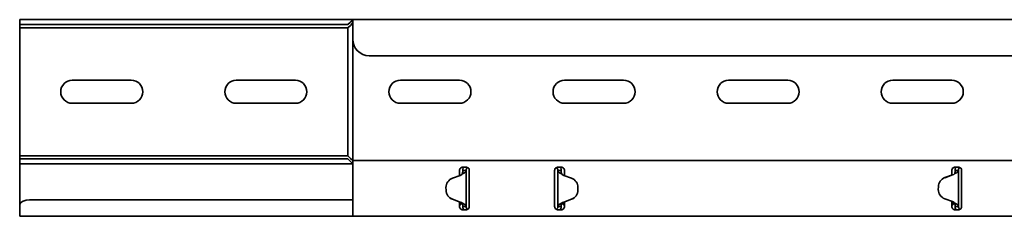
# Model space of a CAD drawing. Units: millimetres. Extents: x 2001 to 5582, y 688 to 3957.
# Drawn here: x 2582 to 2882, y 3806 to 3866 of the extents above; entities that cross this region are included whole.
import ezdxf

# ---------------------------------------------------------------- set-up
doc = ezdxf.new("R2010")
doc.units = ezdxf.units.MM
doc.header["$LTSCALE"] = 5
doc.layers.add('Visible Edges(DIN)', color=7, linetype='Continuous', lineweight=35)

msp = doc.modelspace()

# ---------------------------------------------------------------- linework, layer by layer
at = {"layer": 'Visible Edges(DIN)'}
for p, q in [((2582.49, 3866.43), (2683.99, 3866.43)), ((2582.49, 3866.43), (2582.49, 3864.93)), ((2582.49, 3864.93), (2587.49, 3864.93)), ((2582.49, 3864.93), (2582.49, 3863.93)), ((2587.49, 3864.93), (2681.58, 3864.93)), ((2682.49, 3864.93), (2681.58, 3864.93)), ((2683.25, 3865.68), (2682.49, 3864.93)), ((2682.49, 3863.93), (2683.25, 3864.68)), ((2683.99, 3866.43), (2683.25, 3865.68)), ((2683.99, 3865.43), (2683.25, 3864.68)), ((2683.99, 3866.43), (2683.99, 3864.43)), ((5582.49, 3866.43), (2683.99, 3866.43)), ((2683.99, 3860.43), (2683.99, 3864.43)), ((2587.49, 3863.93), (2582.49, 3863.93)), ((2582.49, 3862.93), (2582.49, 3863.93)), ((2582.49, 3825.93), (2582.49, 3862.93)), ((2587.49, 3863.93), (2681.58, 3863.93)), ((2681.58, 3863.93), (2682.49, 3863.93)), ((2682.49, 3862.93), (2682.49, 3863.93)), ((2682.49, 3825.93), (2682.49, 3862.93)), ((2683.99, 3824.43), (2683.99, 3860.43)), ((5579.49, 3855.43), (2688.99, 3855.43)), ((2598.49, 3847.93), (2616.49, 3847.93)), ((2648.49, 3847.93), (2666.49, 3847.93)), ((2698.49, 3847.93), (2716.49, 3847.93)), ((2748.49, 3847.93), (2766.49, 3847.93)), ((2798.49, 3847.93), (2816.49, 3847.93)), ((2848.49, 3847.93), (2866.49, 3847.93)), ((2616.49, 3840.93), (2598.49, 3840.93)), ((2666.49, 3840.93), (2648.49, 3840.93)), ((2716.49, 3840.93), (2698.49, 3840.93)), ((2766.49, 3840.93), (2748.49, 3840.93)), ((2816.49, 3840.93), (2798.49, 3840.93)), ((2866.49, 3840.93), (2848.49, 3840.93)), ((2582.49, 3824.93), (2582.49, 3825.93)), ((2682.49, 3824.93), (2682.49, 3825.93)), ((2582.49, 3824.93), (2587.49, 3824.93)), ((2582.49, 3824.93), (2582.49, 3823.93)), ((2582.49, 3823.93), (2582.49, 3822.43)), ((2587.49, 3823.93), (2582.49, 3823.93)), ((2582.49, 3822.43), (2683.99, 3822.43)), ((2582.49, 3820.72), (2582.49, 3822.43)), ((2587.49, 3824.93), (2681.46, 3824.93)), ((2587.49, 3823.93), (2681.46, 3823.93)), ((2682.49, 3824.93), (2681.46, 3824.93)), ((2681.46, 3823.93), (2682.49, 3823.93)), ((2683.31, 3824.11), (2682.49, 3824.93)), ((2682.49, 3823.93), (2683.31, 3823.11)), ((2683.99, 3823.43), (2683.31, 3824.11)), ((2683.99, 3822.43), (2683.31, 3823.11)), ((2683.99, 3823.43), (2683.99, 3824.43)), ((2683.99, 3823.43), (5582.49, 3823.43)), ((2683.99, 3823.43), (2683.99, 3820.01)), ((2582.49, 3819.93), (2582.49, 3820.72)), ((2582.49, 3819.93), (2582.49, 3818.51)), ((2683.99, 3819.22), (2683.99, 3820.01)), ((2683.99, 3818.51), (2683.99, 3819.22)), ((2716.49, 3820.43), (2716.49, 3820.01)), ((2716.49, 3819.22), (2716.49, 3820.01)), ((2716.49, 3818.87), (2716.49, 3819.22)), ((2717.49, 3821.43), (2718.49, 3821.43)), ((2717.71, 3820.43), (2717.49, 3820.43)), ((2718.16, 3820.43), (2717.71, 3820.43)), ((2718.49, 3820.43), (2718.16, 3820.43)), ((2718.49, 3820.43), (2718.49, 3809.42)), ((2719.49, 3820.01), (2719.49, 3820.43)), ((2719.49, 3820.01), (2719.49, 3819.22)), ((2719.49, 3819.22), (2719.49, 3818.51)), ((2745.49, 3820.43), (2745.49, 3820.01)), ((2745.49, 3819.22), (2745.49, 3820.01)), ((2745.49, 3818.51), (2745.49, 3819.22)), ((2746.49, 3821.43), (2747.49, 3821.43)), ((2746.82, 3820.43), (2746.49, 3820.43)), ((2746.49, 3809.42), (2746.49, 3820.43)), ((2747.27, 3820.43), (2746.82, 3820.43)), ((2747.49, 3820.43), (2747.27, 3820.43)), ((2748.49, 3820.01), (2748.49, 3820.43)), ((2748.49, 3820.01), (2748.49, 3819.22)), ((2748.49, 3819.22), (2748.49, 3818.87)), ((2864.38, 3818.23), (2866.73, 3819.07)), ((2866.73, 3819.06), (2864.38, 3818.22)), ((2866.49, 3820.43), (2866.49, 3820.01)), ((2866.49, 3819.22), (2866.49, 3820.01)), ((2866.49, 3818.98), (2866.49, 3819.22)), ((2867.39, 3819.46), (2867.39, 3819.46)), ((2867.39, 3819.45), (2867.39, 3819.46)), ((2867.49, 3821.43), (2868.49, 3821.43)), ((2867.71, 3820.43), (2867.49, 3820.43)), ((2868.16, 3820.43), (2867.71, 3820.43)), ((2868.49, 3820.43), (2868.16, 3820.43)), ((2868.49, 3820.43), (2868.49, 3809.43)), ((2869.49, 3820.01), (2869.49, 3820.43)), ((2869.49, 3820.01), (2869.49, 3819.22)), ((2869.49, 3819.22), (2869.49, 3818.51)), ((2582.49, 3811.34), (2582.49, 3818.51)), ((2683.99, 3811.34), (2683.99, 3818.51)), ((2716.68, 3818.93), (2714.34, 3818.07)), ((2719.49, 3818.51), (2719.49, 3811.34)), ((2745.49, 3811.34), (2745.49, 3818.51)), ((2750.64, 3818.07), (2748.31, 3818.93)), ((2869.49, 3818.51), (2869.49, 3811.34)), ((2712.38, 3815.25), (2712.38, 3815.25)), ((2712.38, 3815.23), (2712.38, 3815.24)), ((2712.39, 3814.44), (2712.38, 3815.24)), ((2712.39, 3814.43), (2712.38, 3815.23)), ((2712.39, 3814.44), (2712.39, 3814.43)), ((2752.59, 3814.44), (2752.6, 3815.24)), ((2752.59, 3814.43), (2752.6, 3815.23)), ((2752.59, 3814.43), (2752.59, 3814.44)), ((2752.6, 3815.25), (2752.6, 3815.25)), ((2752.6, 3815.24), (2752.6, 3815.23)), ((2862.39, 3815.42), (2862.38, 3814.62)), ((2862.39, 3815.41), (2862.38, 3814.62)), ((2862.38, 3814.62), (2862.38, 3814.62)), ((2862.38, 3814.6), (2862.38, 3814.6)), ((2862.39, 3815.42), (2862.39, 3815.41)), ((2582.49, 3811.34), (2582.49, 3809.93)), ((2683.99, 3811.47), (2585.49, 3811.47)), ((2683.99, 3810.63), (2683.99, 3811.34)), ((2683.99, 3809.84), (2683.99, 3810.63)), ((2714.38, 3811.63), (2716.73, 3810.79)), ((2716.73, 3810.79), (2714.38, 3811.62)), ((2716.49, 3810.63), (2716.49, 3810.87)), ((2716.49, 3809.84), (2716.49, 3810.63)), ((2716.49, 3810.6), (2716.99, 3810.6)), ((2716.49, 3809.67), (2716.99, 3810.1)), ((2716.99, 3810.6), (2716.99, 3810.67)), ((2716.99, 3810.1), (2716.99, 3810.6)), ((2717.39, 3810.39), (2717.39, 3810.4)), ((2717.39, 3810.39), (2717.39, 3810.39)), ((2719.49, 3811.34), (2719.49, 3810.63)), ((2719.49, 3810.63), (2719.49, 3809.84)), ((2745.49, 3810.63), (2745.49, 3811.34)), ((2745.49, 3809.84), (2745.49, 3810.63)), ((2747.59, 3810.4), (2747.59, 3810.39)), ((2747.59, 3810.39), (2747.59, 3810.39)), ((2747.99, 3810.67), (2747.99, 3810.6)), ((2747.99, 3810.6), (2748.49, 3810.6)), ((2747.99, 3810.6), (2747.99, 3810.1)), ((2747.99, 3810.1), (2748.49, 3809.67)), ((2748.26, 3810.79), (2750.6, 3811.63)), ((2750.6, 3811.62), (2748.26, 3810.79)), ((2748.49, 3810.87), (2748.49, 3810.63)), ((2748.49, 3810.63), (2748.49, 3809.84)), ((2864.34, 3811.78), (2866.68, 3810.92)), ((2866.49, 3810.63), (2866.49, 3810.99)), ((2866.49, 3809.84), (2866.49, 3810.63)), ((2866.49, 3810.6), (2866.99, 3810.6)), ((2866.49, 3809.67), (2866.99, 3810.1)), ((2866.99, 3810.6), (2866.99, 3810.77)), ((2866.99, 3810.1), (2866.99, 3810.6)), ((2869.49, 3811.34), (2869.49, 3810.63)), ((2869.49, 3810.63), (2869.49, 3809.84)), ((2582.49, 3806.43), (2582.49, 3809.93)), ((2683.99, 3809.84), (2683.99, 3806.43)), ((2716.49, 3809.84), (2716.49, 3809.43)), ((2717.49, 3809.42), (2717.71, 3809.42)), ((2718.49, 3808.43), (2717.49, 3808.43)), ((2717.71, 3809.42), (2718.16, 3809.42)), ((2718.16, 3809.42), (2718.49, 3809.42)), ((2719.49, 3809.43), (2719.49, 3809.84)), ((2745.49, 3809.84), (2745.49, 3809.43)), ((2746.49, 3809.42), (2746.82, 3809.42)), ((2747.49, 3808.43), (2746.49, 3808.43)), ((2746.82, 3809.42), (2747.27, 3809.42)), ((2747.27, 3809.42), (2747.49, 3809.42)), ((2748.49, 3809.43), (2748.49, 3809.84)), ((2866.49, 3809.84), (2866.49, 3809.43)), ((2867.49, 3809.43), (2867.71, 3809.43)), ((2868.49, 3808.43), (2867.49, 3808.43)), ((2867.71, 3809.43), (2868.16, 3809.43)), ((2868.16, 3809.43), (2868.49, 3809.43)), ((2869.49, 3809.43), (2869.49, 3809.84)), ((2683.99, 3806.43), (2582.49, 3806.43)), ((2683.99, 3806.43), (5582.49, 3806.43))]:
    msp.add_line(p, q, dxfattribs=at)
for centre, radius, start, end in [((2688.99, 3860.43), 5, 180, 270), ((2598.49, 3844.43), 3.5, 90, 270), ((2616.49, 3844.43), 3.5, 270, 90), ((2648.49, 3844.43), 3.5, 90, 270), ((2666.49, 3844.43), 3.5, 270, 90), ((2698.49, 3844.43), 3.5, 90, 270), ((2716.49, 3844.43), 3.5, 270, 90), ((2748.49, 3844.43), 3.5, 90, 270), ((2766.49, 3844.43), 3.5, 270, 90), ((2798.49, 3844.43), 3.5, 90, 270), ((2816.49, 3844.43), 3.5, 270, 90), ((2848.49, 3844.43), 3.5, 90, 270), ((2866.49, 3844.43), 3.5, 270, 90)]:
    msp.add_arc(centre, radius, start, end, dxfattribs=at)
for centre, major_axis, ratio, start_param, end_param in [((2715.98, 3820.81), (-2, 0), 0.99998, 1.926204, 2.354314), ((2749, 3820.81), (-2, 0), 0.99998, 0.787279, 1.215389), ((2866.06, 3820.95), (2, 0), 0.99998, 5.055113, 5.443961), ((2866.06, 3820.94), (-2, 0), 0.99998, 1.91352, 2.302368), ((2715.38, 3815.25), (-3, 0), 0.99998, 5.067797, 6.289527), ((2749.6, 3815.25), (3, 0), 0.99998, 6.276843, 7.498574), ((2865.39, 3815.4), (-3, 0), 0.99998, 5.055113, 6.276843), ((2865.39, 3815.4), (-3, 0), 0.99998, 5.055113, 6.276843), ((2715.38, 3815.25), (-3, 0), 0.99998, 0, 0.006342), ((2715.39, 3814.46), (-3, 0), 0.99998, 0.006342, 1.228072), ((2715.39, 3814.45), (-3, 0), 0.99998, 0.006342, 1.228072), ((2749.59, 3814.46), (3, 0), 0.99998, 5.055113, 6.276843), ((2749.59, 3814.45), (3, 0), 0.99998, 5.055113, 6.276843), ((2749.6, 3815.25), (3, 0), 0.99998, 6.276843, 6.283185), ((2865.38, 3814.6), (-3, 0), 0.99998, 6.276843, 6.283185), ((2865.38, 3814.6), (-3, 0), 0.99998, 6.276843, 7.498574), ((2585.49, 3809.97), (-3, 0), 0.5, 4.712389, 6.154512), ((2716.06, 3808.91), (2, 0), 0.99998, 0.839225, 1.228072), ((2716.06, 3808.9), (-2, 0), 0.99998, 3.980817, 4.369665), ((2748.93, 3808.91), (2, 0), 0.99998, 1.91352, 2.302368), ((2748.93, 3808.9), (-2, 0), 0.99998, 5.055113, 5.443961), ((2865.98, 3809.04), (2, 0), 0.99998, 0.787279, 1.215389)]:
    msp.add_ellipse(centre, major_axis=major_axis, ratio=ratio, start_param=start_param, end_param=end_param, dxfattribs=at)
for points, knots in [([(2716.49, 3820.43), (2716.49, 3820.54), (2716.51, 3820.67), (2716.61, 3820.92), (2716.69, 3821.04), (2716.87, 3821.22), (2716.99, 3821.3), (2717.23, 3821.4), (2717.37, 3821.43), (2717.49, 3821.43)], [0.223739, 0.223739, 0.223739, 0.223739, 0.263683, 0.263683, 0.303627, 0.303627, 0.3413596, 0.3413596, 0.3790922, 0.3790922, 0.3790922, 0.3790922]), ([(2718.15, 3819.82), (2718.03, 3819.71), (2717.92, 3819.64), (2717.68, 3819.51), (2717.54, 3819.45), (2717.39, 3819.39)], [0, 0, 0, 0, 0.0581908, 0.0581908, 0.1264904, 0.1264904, 0.1264904, 0.1264904]), ([(2717.39, 3819.39), (2717.41, 3819.45), (2717.42, 3819.51), (2717.44, 3819.65), (2717.45, 3819.73), (2717.46, 3819.81)], [0.00071645, 0.00071645, 0.00071645, 0.00071645, 0.01864813, 0.01864813, 0.04392284, 0.04392284, 0.04392284, 0.04392284]), ([(2717.46, 3819.81), (2717.47, 3819.92), (2717.48, 3820.02), (2717.49, 3820.22), (2717.49, 3820.32), (2717.49, 3820.43)], [0, 0, 0, 0, 0.03101245, 0.03101245, 0.06202491, 0.06202491, 0.06202491, 0.06202491]), ([(2717.49, 3820.43), (2717.49, 3820.7), (2717.55, 3820.98), (2717.69, 3821.3), (2717.72, 3821.36), (2717.76, 3821.43)], [0, 0, 0, 0, 0.0897106, 0.0897106, 0.1125436, 0.1125436, 0.1125436, 0.1125436]), ([(2718.49, 3820.43), (2718.49, 3820.32), (2718.46, 3820.22), (2718.34, 3820.02), (2718.26, 3819.92), (2718.15, 3819.82)], [0, 0, 0, 0, 0.0542899, 0.0542899, 0.1085797, 0.1085797, 0.1085797, 0.1085797]), ([(2718.49, 3821.43), (2718.62, 3821.43), (2718.75, 3821.4), (2719, 3821.3), (2719.11, 3821.22), (2719.29, 3821.04), (2719.37, 3820.92), (2719.47, 3820.67), (2719.49, 3820.54), (2719.49, 3820.43)], [0.3790922, 0.3790922, 0.3790922, 0.3790922, 0.4168248, 0.4168248, 0.4545574, 0.4545574, 0.4945014, 0.4945014, 0.5344454, 0.5344454, 0.5344454, 0.5344454]), ([(2718.99, 3821.29), (2718.89, 3821.23), (2718.8, 3821.16), (2718.65, 3820.98), (2718.59, 3820.88), (2718.51, 3820.66), (2718.49, 3820.54), (2718.49, 3820.43)], [0.0179104, 0.0179104, 0.0179104, 0.0179104, 0.0622247, 0.0622247, 0.106318, 0.106318, 0.1504115, 0.1504115, 0.1504115, 0.1504115]), ([(2745.49, 3820.43), (2745.49, 3820.54), (2745.51, 3820.67), (2745.61, 3820.92), (2745.69, 3821.04), (2745.87, 3821.22), (2745.99, 3821.3), (2746.23, 3821.4), (2746.37, 3821.43), (2746.49, 3821.43)], [0.223739, 0.223739, 0.223739, 0.223739, 0.263683, 0.263683, 0.303627, 0.303627, 0.3413596, 0.3413596, 0.3790922, 0.3790922, 0.3790922, 0.3790922]), ([(2746.49, 3820.43), (2746.49, 3820.59), (2746.45, 3820.75), (2746.32, 3821), (2746.25, 3821.09), (2746.11, 3821.22), (2746.05, 3821.26), (2745.99, 3821.29)], [0, 0, 0, 0, 0.0622247, 0.0622247, 0.106318, 0.106318, 0.1325234, 0.1325234, 0.1325234, 0.1325234]), ([(2746.83, 3819.82), (2746.73, 3819.92), (2746.64, 3820.02), (2746.52, 3820.22), (2746.49, 3820.32), (2746.49, 3820.43)], [0, 0, 0, 0, 0.0542899, 0.0542899, 0.1085797, 0.1085797, 0.1085797, 0.1085797]), ([(2747.59, 3819.39), (2747.45, 3819.45), (2747.31, 3819.51), (2747.07, 3819.64), (2746.95, 3819.71), (2746.83, 3819.82)], [0, 0, 0, 0, 0.04683469, 0.04683469, 0.08673749, 0.08673749, 0.08673749, 0.08673749]), ([(2747.22, 3821.43), (2747.27, 3821.35), (2747.31, 3821.26), (2747.44, 3820.94), (2747.49, 3820.68), (2747.49, 3820.43)], [0.1430037, 0.1430037, 0.1430037, 0.1430037, 0.1726086, 0.1726086, 0.2555067, 0.2555067, 0.2555067, 0.2555067]), ([(2747.49, 3821.43), (2747.62, 3821.43), (2747.75, 3821.4), (2748, 3821.3), (2748.11, 3821.22), (2748.29, 3821.04), (2748.37, 3820.92), (2748.47, 3820.67), (2748.49, 3820.54), (2748.49, 3820.43)], [0.3790922, 0.3790922, 0.3790922, 0.3790922, 0.4168248, 0.4168248, 0.4545574, 0.4545574, 0.4945014, 0.4945014, 0.5344454, 0.5344454, 0.5344454, 0.5344454]), ([(2747.49, 3820.43), (2747.49, 3820.32), (2747.49, 3820.22), (2747.5, 3820.02), (2747.51, 3819.92), (2747.52, 3819.81)], [0, 0, 0, 0, 0.03101245, 0.03101245, 0.06202491, 0.06202491, 0.06202491, 0.06202491]), ([(2747.52, 3819.81), (2747.53, 3819.73), (2747.54, 3819.65), (2747.56, 3819.51), (2747.58, 3819.45), (2747.59, 3819.39)], [0, 0, 0, 0, 0.02513881, 0.02513881, 0.04420119, 0.04420119, 0.04420119, 0.04420119]), ([(2866.49, 3820.43), (2866.49, 3820.54), (2866.51, 3820.67), (2866.61, 3820.92), (2866.69, 3821.04), (2866.87, 3821.22), (2866.99, 3821.3), (2867.23, 3821.4), (2867.37, 3821.43), (2867.49, 3821.43)], [0.2238159, 0.2238159, 0.2238159, 0.2238159, 0.2637599, 0.2637599, 0.3037039, 0.3037039, 0.3414365, 0.3414365, 0.3791691, 0.3791691, 0.3791691, 0.3791691]), ([(2867.39, 3819.46), (2867.41, 3819.53), (2867.42, 3819.6), (2867.45, 3819.76), (2867.46, 3819.84), (2867.47, 3819.94)], [0, 0, 0, 0, 0.02119125, 0.02119125, 0.04881682, 0.04881682, 0.04881682, 0.04881682]), ([(2868.26, 3819.93), (2868.14, 3819.8), (2868, 3819.73), (2867.82, 3819.63), (2867.74, 3819.59), (2867.57, 3819.52), (2867.48, 3819.49), (2867.39, 3819.45)], [0, 0, 0, 0, 0.0708026, 0.0708026, 0.1236742, 0.1236742, 0.1760863, 0.1760863, 0.1760863, 0.1760863]), ([(2867.47, 3819.94), (2867.48, 3820.02), (2867.48, 3820.1), (2867.49, 3820.26), (2867.49, 3820.34), (2867.49, 3820.43)], [0, 0, 0, 0, 0.02467852, 0.02467852, 0.04935703, 0.04935703, 0.04935703, 0.04935703]), ([(2867.49, 3820.43), (2867.49, 3820.71), (2867.55, 3820.98), (2867.69, 3821.3), (2867.72, 3821.36), (2867.76, 3821.43)], [0, 0, 0, 0, 0.0897143, 0.0897143, 0.1124439, 0.1124439, 0.1124439, 0.1124439]), ([(2868.49, 3820.43), (2868.49, 3820.34), (2868.47, 3820.26), (2868.39, 3820.1), (2868.33, 3820.02), (2868.26, 3819.93)], [0, 0, 0, 0, 0.0440553, 0.0440553, 0.08811061, 0.08811061, 0.08811061, 0.08811061]), ([(2868.49, 3821.43), (2868.62, 3821.43), (2868.75, 3821.4), (2869, 3821.3), (2869.11, 3821.22), (2869.29, 3821.04), (2869.37, 3820.92), (2869.47, 3820.67), (2869.49, 3820.54), (2869.49, 3820.43)], [0.3790922, 0.3790922, 0.3790922, 0.3790922, 0.4168248, 0.4168248, 0.4545574, 0.4545574, 0.4945014, 0.4945014, 0.5344454, 0.5344454, 0.5344454, 0.5344454]), ([(2868.99, 3821.29), (2868.92, 3821.25), (2868.85, 3821.2), (2868.69, 3821.04), (2868.62, 3820.93), (2868.52, 3820.69), (2868.49, 3820.56), (2868.49, 3820.43)], [0.0295527, 0.0295527, 0.0295527, 0.0295527, 0.0622265, 0.0622265, 0.1120959, 0.1120959, 0.1619654, 0.1619654, 0.1619654, 0.1619654]), ([(2717.39, 3810.4), (2717.54, 3810.34), (2717.69, 3810.28), (2717.91, 3810.18), (2717.99, 3810.13), (2718.16, 3810.02), (2718.22, 3809.96), (2718.26, 3809.92)], [0, 0, 0, 0, 0.0486171, 0.0486171, 0.0797424, 0.0797424, 0.1195592, 0.1195592, 0.1195592, 0.1195592]), ([(2717.47, 3809.91), (2717.46, 3810.01), (2717.45, 3810.1), (2717.42, 3810.25), (2717.41, 3810.32), (2717.39, 3810.39)], [0, 0, 0, 0, 0.02860301, 0.02860301, 0.05054405, 0.05054405, 0.05054405, 0.05054405]), ([(2746.73, 3809.92), (2746.85, 3810.05), (2746.98, 3810.13), (2747.16, 3810.22), (2747.24, 3810.26), (2747.41, 3810.33), (2747.5, 3810.37), (2747.59, 3810.4)], [0, 0, 0, 0, 0.0708026, 0.0708026, 0.1236742, 0.1236742, 0.1760863, 0.1760863, 0.1760863, 0.1760863]), ([(2747.59, 3810.39), (2747.57, 3810.32), (2747.56, 3810.25), (2747.53, 3810.1), (2747.52, 3810.01), (2747.51, 3809.91)], [0, 0, 0, 0, 0.02119125, 0.02119125, 0.04881682, 0.04881682, 0.04881682, 0.04881682]), ([(2867.39, 3810.46), (2867.54, 3810.4), (2867.68, 3810.34), (2867.92, 3810.21), (2868.03, 3810.14), (2868.15, 3810.03)], [0, 0, 0, 0, 0.04683469, 0.04683469, 0.08673749, 0.08673749, 0.08673749, 0.08673749]), ([(2867.46, 3810.04), (2867.45, 3810.12), (2867.44, 3810.2), (2867.42, 3810.34), (2867.41, 3810.4), (2867.39, 3810.46)], [0, 0, 0, 0, 0.02513881, 0.02513881, 0.04420119, 0.04420119, 0.04420119, 0.04420119]), ([(2867.49, 3809.43), (2867.49, 3809.53), (2867.49, 3809.63), (2867.48, 3809.83), (2867.47, 3809.94), (2867.46, 3810.04)], [0, 0, 0, 0, 0.03101245, 0.03101245, 0.06202491, 0.06202491, 0.06202491, 0.06202491]), ([(2868.15, 3810.03), (2868.26, 3809.93), (2868.34, 3809.83), (2868.46, 3809.63), (2868.49, 3809.53), (2868.49, 3809.43)], [0, 0, 0, 0, 0.0542899, 0.0542899, 0.1085797, 0.1085797, 0.1085797, 0.1085797]), ([(2717.49, 3808.43), (2717.37, 3808.43), (2717.23, 3808.45), (2716.99, 3808.55), (2716.87, 3808.63), (2716.69, 3808.81), (2716.61, 3808.93), (2716.51, 3809.18), (2716.49, 3809.31), (2716.49, 3809.43)], [0.3790922, 0.3790922, 0.3790922, 0.3790922, 0.4168248, 0.4168248, 0.4545574, 0.4545574, 0.4945014, 0.4945014, 0.5344454, 0.5344454, 0.5344454, 0.5344454]), ([(2717.49, 3809.42), (2717.49, 3809.51), (2717.49, 3809.59), (2717.48, 3809.75), (2717.48, 3809.83), (2717.47, 3809.91)], [0, 0, 0, 0, 0.02467852, 0.02467852, 0.04935703, 0.04935703, 0.04935703, 0.04935703]), ([(2717.76, 3808.43), (2717.73, 3808.47), (2717.71, 3808.52), (2717.62, 3808.7), (2717.57, 3808.84), (2717.51, 3809.13), (2717.49, 3809.28), (2717.49, 3809.42)], [0.1626849, 0.1626849, 0.1626849, 0.1626849, 0.1794013, 0.1794013, 0.2271416, 0.2271416, 0.2748819, 0.2748819, 0.2748819, 0.2748819]), ([(2718.26, 3809.92), (2718.33, 3809.83), (2718.39, 3809.75), (2718.47, 3809.59), (2718.49, 3809.51), (2718.49, 3809.42)], [0, 0, 0, 0, 0.0440553, 0.0440553, 0.08811061, 0.08811061, 0.08811061, 0.08811061]), ([(2719.49, 3809.43), (2719.49, 3809.31), (2719.47, 3809.18), (2719.37, 3808.93), (2719.29, 3808.81), (2719.11, 3808.63), (2719, 3808.55), (2718.75, 3808.45), (2718.62, 3808.43), (2718.49, 3808.43)], [0.223739, 0.223739, 0.223739, 0.223739, 0.263683, 0.263683, 0.303627, 0.303627, 0.3413596, 0.3413596, 0.3790922, 0.3790922, 0.3790922, 0.3790922]), ([(2718.49, 3809.42), (2718.49, 3809.26), (2718.53, 3809.1), (2718.67, 3808.84), (2718.76, 3808.73), (2718.9, 3808.62), (2718.94, 3808.59), (2718.99, 3808.56)], [0, 0, 0, 0, 0.0622265, 0.0622265, 0.1120959, 0.1120959, 0.1324538, 0.1324538, 0.1324538, 0.1324538]), ([(2746.49, 3808.43), (2746.37, 3808.43), (2746.23, 3808.45), (2745.99, 3808.55), (2745.87, 3808.63), (2745.69, 3808.81), (2745.61, 3808.93), (2745.51, 3809.18), (2745.49, 3809.31), (2745.49, 3809.43)], [0.3790922, 0.3790922, 0.3790922, 0.3790922, 0.4168248, 0.4168248, 0.4545574, 0.4545574, 0.4945014, 0.4945014, 0.5344454, 0.5344454, 0.5344454, 0.5344454]), ([(2745.99, 3808.56), (2746.07, 3808.6), (2746.14, 3808.65), (2746.29, 3808.81), (2746.36, 3808.92), (2746.47, 3809.16), (2746.49, 3809.29), (2746.49, 3809.42)], [0.0295527, 0.0295527, 0.0295527, 0.0295527, 0.0622265, 0.0622265, 0.1120959, 0.1120959, 0.1619654, 0.1619654, 0.1619654, 0.1619654]), ([(2746.49, 3809.42), (2746.49, 3809.51), (2746.51, 3809.59), (2746.59, 3809.75), (2746.65, 3809.83), (2746.73, 3809.92)], [0, 0, 0, 0, 0.0440553, 0.0440553, 0.08811061, 0.08811061, 0.08811061, 0.08811061]), ([(2747.49, 3809.42), (2747.49, 3809.15), (2747.43, 3808.87), (2747.29, 3808.55), (2747.26, 3808.49), (2747.22, 3808.43)], [0, 0, 0, 0, 0.0897143, 0.0897143, 0.1124439, 0.1124439, 0.1124439, 0.1124439]), ([(2747.51, 3809.91), (2747.51, 3809.83), (2747.5, 3809.75), (2747.49, 3809.59), (2747.49, 3809.51), (2747.49, 3809.42)], [0, 0, 0, 0, 0.02467852, 0.02467852, 0.04935703, 0.04935703, 0.04935703, 0.04935703]), ([(2748.49, 3809.43), (2748.49, 3809.31), (2748.47, 3809.18), (2748.37, 3808.93), (2748.29, 3808.81), (2748.11, 3808.63), (2748, 3808.55), (2747.75, 3808.45), (2747.62, 3808.43), (2747.49, 3808.43)], [0.223739, 0.223739, 0.223739, 0.223739, 0.263683, 0.263683, 0.303627, 0.303627, 0.3413596, 0.3413596, 0.3790922, 0.3790922, 0.3790922, 0.3790922]), ([(2867.49, 3808.43), (2867.37, 3808.43), (2867.23, 3808.45), (2866.99, 3808.55), (2866.87, 3808.63), (2866.69, 3808.81), (2866.61, 3808.93), (2866.51, 3809.18), (2866.49, 3809.31), (2866.49, 3809.43)], [0.3790922, 0.3790922, 0.3790922, 0.3790922, 0.4168248, 0.4168248, 0.4545574, 0.4545574, 0.4945014, 0.4945014, 0.5344454, 0.5344454, 0.5344454, 0.5344454]), ([(2867.76, 3808.43), (2867.71, 3808.51), (2867.67, 3808.59), (2867.54, 3808.91), (2867.49, 3809.17), (2867.49, 3809.43)], [0.1430037, 0.1430037, 0.1430037, 0.1430037, 0.1726086, 0.1726086, 0.2555067, 0.2555067, 0.2555067, 0.2555067]), ([(2869.49, 3809.43), (2869.49, 3809.31), (2869.47, 3809.18), (2869.37, 3808.93), (2869.29, 3808.81), (2869.11, 3808.63), (2869, 3808.55), (2868.75, 3808.45), (2868.62, 3808.43), (2868.49, 3808.43)], [0.223739, 0.223739, 0.223739, 0.223739, 0.263683, 0.263683, 0.303627, 0.303627, 0.3413596, 0.3413596, 0.3790922, 0.3790922, 0.3790922, 0.3790922]), ([(2868.49, 3809.43), (2868.49, 3809.26), (2868.53, 3809.1), (2868.66, 3808.85), (2868.74, 3808.76), (2868.88, 3808.63), (2868.93, 3808.59), (2868.99, 3808.56)], [0, 0, 0, 0, 0.0622247, 0.0622247, 0.106318, 0.106318, 0.1325234, 0.1325234, 0.1325234, 0.1325234])]:
    msp.add_open_spline(points, degree=3, knots=knots, dxfattribs=at)
msp.add_open_spline([(2582.49, 3809.93), (2582.49, 3810.02), (2582.5, 3810.09), (2582.52, 3810.16)], degree=3, dxfattribs=at)

doc.saveas('drawing.dxf')
